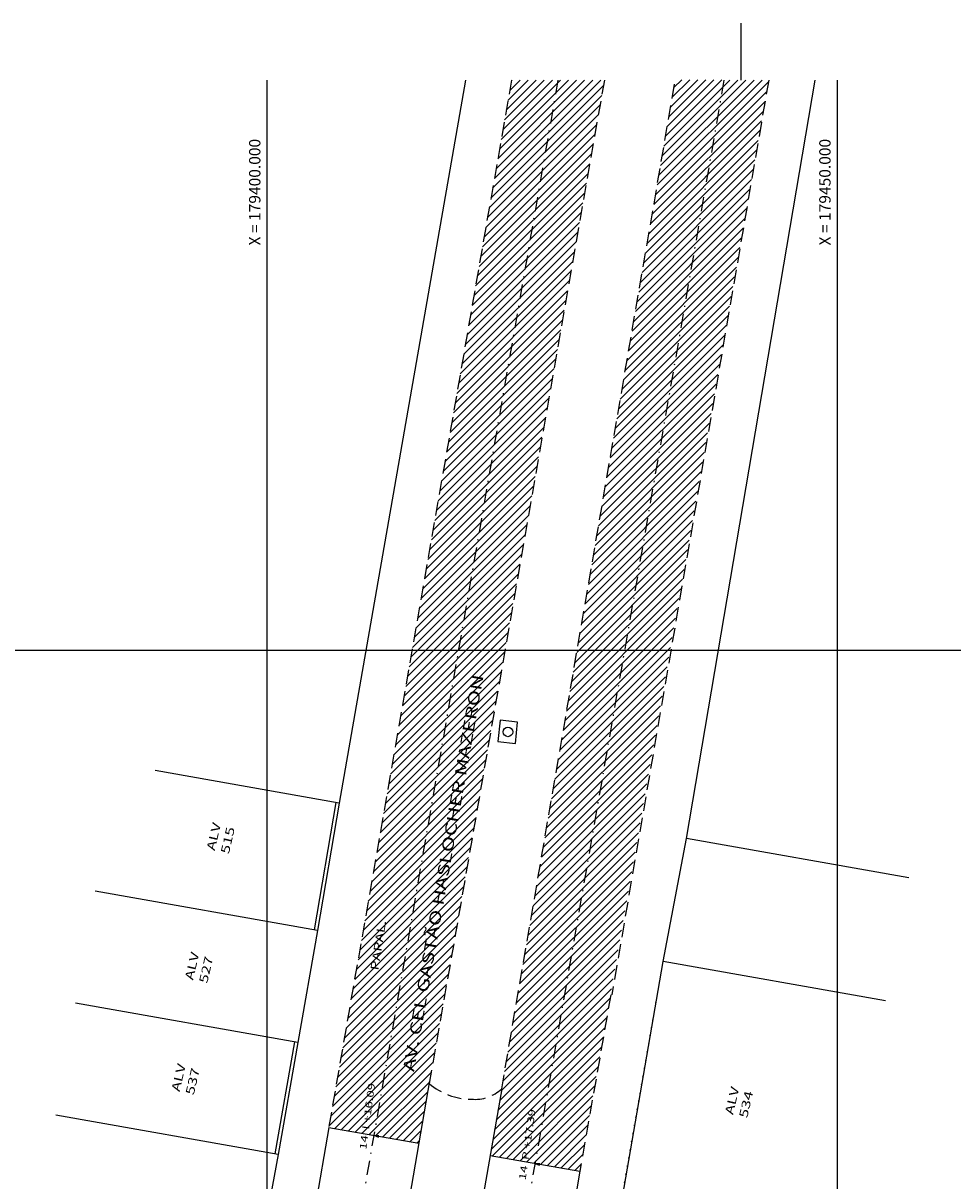
# Model space of a CAD drawing. Extents: x 179250 to 179726, y 1672250 to 1672719.
# Drawn here: x 179379 to 179460, y 1672554 to 1672655 of the extents above; entities that cross this region are included whole.
import ezdxf

# ---------------------------------------------------------------- set-up
doc = ezdxf.new("R2010")
doc.units = 0
doc.header["$LTSCALE"] = 5
doc.header["$MEASUREMENT"] = 0
doc.header["$PDMODE"] = 2
doc.header["$PDSIZE"] = 0.3
for name, pattern in [('DASHDOT2', [0.5, 0.25, -0.125, 0, -0.125]), ('DASHED2', [0.375, 0.25, -0.125]), ('DOT2', [0.125, 0, -0.125])]:
    doc.linetypes.add(name, pattern=pattern)
doc.layers.get('0').update_dxf_attribs({"linetype": 'CONTINUOUS'})
doc.layers.get('DEFPOINTS').update_dxf_attribs({"linetype": 'CONTINUOUS'})
for name, color, linetype in [('EIXO', 7, 'DASHDOT2'), ('MF', 2, 'DASHED2'), ('MF-PROJ', 2, 'CONTINUOUS'), ('PASSEIO', 2, 'DOT2'), ('POSTE', 7, 'CONTINUOUS'), ('PREDIAL', 1, 'CONTINUOUS'), ('REG60-100', 3, 'CONTINUOUS')]:
    doc.layers.add(name, color=color, linetype=linetype)
doc.styles.add('REGUA60', font='TIMES.TTF', dxfattribs={"width": 1.4})
doc.styles.add('REGUA80', font='TIMES.TTF', dxfattribs={"width": 1.4})
doc.styles.add('STYLE1', font='ARIAL.TTF')
doc.styles.add('STYLE5', font='ARIAL.TTF', dxfattribs={"width": 1.4})
doc.dimstyles.get("Standard").update_dxf_attribs({"dimscale": 0, "dimtxt": 0.8, "dimasz": 0.8, "dimexe": 0.5, "dimexo": 0.5, "dimgap": 0.2, "dimtad": 1, "dimdec": 3, "dimrnd": 0.005, "dimtxsty": 'STYLE1', "dimblk1": 'DOTSMALL', "dimblk2": 'DOTSMALL', "dimsah": 1, "dimcen": 4, "dimdle": 0.5, "dimclrt": 3, "dimaunit": 1, "dimazin": 3, "dimtfac": 1, "dimtdec": 4, "dimtofl": 0, "dimtmove": 0, "dimatfit": 3, "dimtolj": 1, "dimtzin": 0})
pattern_1 = [(45, (0.0067, 0.06674), (-0.3535533906, 0.3535533906), [])]

# ---------------------------------------------------------------- blocks, each defined once
blk = doc.blocks.new('E')
at = {"layer": 'MF-PROJ'}
for q in [(-0.07, -0.42), (0.07, -0.42), (0, -0.4)]:
    blk.add_line((0, 0), q, dxfattribs=at)
blk = doc.blocks.new('ISP')
at = {"layer": 'REG60-100', "color": 1}
for p, q in [((-0.94, 0.79), (-0.94, -0.75)), ((0.94, 0.79), (-0.94, 0.79)), ((0.94, -0.75), (0.94, 0.79)), ((-0.94, -0.75), (0.94, -0.75))]:
    blk.add_line(p, q, dxfattribs=at)
blk.add_circle((0, 0), 0.422, dxfattribs=at)
blk = doc.blocks.new('_DOTSMALL')
at = {"color": 0, "linetype": 'BYBLOCK', "const_width": 0.5}
blk.add_lwpolyline([(-0.0625, 0, 1), (0.0625, 0, 1)], format="xyb", close=True, dxfattribs=at)
blk = doc.blocks.new('*D106')
at = {"color": 0, "linetype": 'BYBLOCK'}
blk.add_arc((179491.03, 1672419.81), 8.21, 84.0698, 174.0697, dxfattribs=at)
at = {"layer": 'DEFPOINTS', "color": 0, "linetype": 'BYBLOCK'}
for p in [(179513.75, 1672638.58, -1.34), (179272.32, 1672442.53), (179484.38, 1672424.63), (179491.03, 1672419.81), (179491.03, 1672419.81)]:
    blk.add_point(p, dxfattribs=at)
at = {"color": 0, "linetype": 'BYBLOCK', "xscale": 0.8, "yscale": 0.8, "zscale": 0.8}
for p, rotation in [((179491.88, 1672427.98), 354.0697805924356), ((179482.86, 1672420.66), 264.0697184759001)]:
    blk.add_blockref('_DOTSMALL', p, dxfattribs=dict(at, rotation=rotation))
at = {"color": 3, "linetype": 'BYBLOCK', "insert": (179486.62, 1672427.45), "char_height": 0.8, "attachment_point": 5, "rotation": 30.011, "style": 'STYLE1'}
blk.add_mtext('\\A1;90°0\'0"', dxfattribs=at)

msp = doc.modelspace()

# ---------------------------------------------------------------- hatches: boundary and pattern name
at = {"layer": 'PREDIAL'}
h = msp.add_hatch(dxfattribs=at)
h.set_pattern_fill('ANSI31', scale=4, style=0)
h.set_pattern_definition(pattern_1)
h.paths.add_polyline_path([(179429.5976, 1672650.0667), (179421.4555, 1672650.0667), (179405.4418, 1672558.2355), (179413.3227, 1672556.8603)])
h = msp.add_hatch(dxfattribs=at)
h.set_pattern_fill('ANSI31', scale=4, style=0)
h.set_pattern_definition(pattern_1)
h.paths.add_polyline_path([(179444.0101, 1672650.0667), (179435.8228, 1672650.0991), (179419.575, 1672555.7693), (179427.4559, 1672554.3941)])

# ---------------------------------------------------------------- linework, layer by layer
at = {"color": 15}
msp.add_line((179441.5903, 1672650.0667, -1.341), (179441.5903, 1672655.0667, -1.341), dxfattribs=at)
for p, q in [((179400.0067, 1672650.0667, -1.341), (179400.0067, 1672404.4387, -1.341)), ((179450.0067, 1672650.0667, -1.341), (179450.0067, 1672463.147, -1.341)), ((179554.6056, 1672600.0667, -1.341), (179314.3159, 1672600.0667, -1.341))]:
    msp.add_line(p, q)
at = {"layer": 'EIXO'}
for p, q in [((179425.5265, 1672650.0667, -22.965), (179384.6092, 1672415.5795, -22.965)), ((179440.0901, 1672650.0667, -22.965), (179403.1682, 1672438.4764, -22.965))]:
    msp.add_line(p, q, dxfattribs=at)
at = {"layer": 'MF'}
for p, q in [((179421.4555, 1672650.0667, -22.965), (179405.4291, 1672558.2377, -22.965)), ((179429.5976, 1672650.0667, -22.965), (179414.2469, 1672562.0822, -22.965)), ((179420.5964, 1672561.6228, -22.965), (179435.8228, 1672650.0991, -22.965)), ((179444.0101, 1672650.0667, -22.965), (179430.2501, 1672569.8496, -22.965)), ((179430.1553, 1672569.8634, -22.965), (179427.4559, 1672554.3941, -22.965))]:
    msp.add_line(p, q, dxfattribs=at)
at = {"layer": 'MF', "color": 2}
msp.add_arc((179417.9188, 1672566.3099, -22.965), 5.5997, 229.024318, 270.244569, dxfattribs=at)
at = {"layer": 'MF', "color": 3}
msp.add_arc((179418.244, 1672564.1489, -22.965), 3.4518, 264.992673, 312.961083, dxfattribs=at)
at = {"layer": 'MF-PROJ'}
for p, q in [((179414.2754, 1672562.3201, -22.965), (179392.3319, 1672436.5668, -22.965)), ((179420.5964, 1672561.6228, -22.965), (179398.5842, 1672435.4758, -22.965)), ((179405.4418, 1672558.2353, -22.965), (179383.643, 1672433.3119, -22.965)), ((179427.4559, 1672554.3941, -22.965), (179407.1087, 1672437.7888, -22.965))]:
    msp.add_line(p, q, dxfattribs=at)
at = {"layer": 'MF-PROJ', "color": 7}
for p, q in [((179405.4291, 1672558.2377, -22.965), (179413.3227, 1672556.8603, -22.965)), ((179419.575, 1672555.7693, -22.965), (179427.4559, 1672554.3941, -22.965))]:
    msp.add_line(p, q, dxfattribs=at)
at = {"layer": 'PASSEIO'}
msp.add_line((179434.0958, 1672569.1758, -22.965), (179411.0491, 1672437.1012, -22.965), dxfattribs=at)
at = {"layer": 'PREDIAL'}
for p, q in [((179417.4328, 1672650.0667, -10.5323), (179406.3394, 1672586.6706, -22.965)), ((179436.8153, 1672583.5844, -22.965), (179448.0918, 1672650.0667, -22.965)), ((179406.3394, 1672586.6706, -22.965), (179390.1979, 1672589.5265, -41.0388)), ((179406.0436, 1672586.7209, -22.965), (179404.1464, 1672575.5664, -1.407)), ((179406.3394, 1672586.6706, -22.965), (179404.4422, 1672575.5161, -1.407)), ((179434.7592, 1672572.7853, -22.965), (179436.8153, 1672583.5844, -22.965)), ((179456.3069, 1672580.1357, -1.14), (179436.8153, 1672583.5844, -22.965)), ((179404.4422, 1672575.5161, -1.407), (179384.9506, 1672578.9648, -23.232)), ((179404.4422, 1672575.5161, -1.407), (179402.7071, 1672565.6872, -1.239)), ((179431.0468, 1672551.285, -22.965), (179434.7592, 1672572.7853, -22.965)), ((179454.2508, 1672569.3366, -1.14), (179434.7592, 1672572.7853, -22.965)), ((179402.7071, 1672565.6872, -1.239), (179383.2155, 1672569.1359, -23.064)), ((179402.4116, 1672565.7388, -1.239), (179400.6959, 1672555.9155, -1.116)), ((179402.7071, 1672565.6872, -1.239), (179400.9915, 1672555.8639, -1.116)), ((179400.9915, 1672555.8639, -1.116), (179381.4998, 1672559.3126, -22.941)), ((179400.9915, 1672555.8639, -1.116), (179398.8389, 1672544.3996, -1.1))]:
    msp.add_line(p, q, dxfattribs=at)

# ---------------------------------------------------------------- block references
at = {"layer": 'MF-PROJ'}
for p, rotation in [((179409.3823, 1672557.5479, -22.965), 78.5362196314338), ((179423.5154, 1672555.0815, -22.965), 77.6324466054098)]:
    msp.add_blockref('E', p, dxfattribs=dict(at, rotation=rotation))
at = {"layer": 'PREDIAL', "rotation": 84.3120592014371}
msp.add_blockref('ISP', (179421.1405, 1672592.9197, -22.965), dxfattribs=at)

# ---------------------------------------------------------------- texts
at = {"layer": 'POSTE', "color": 3, "style": 'REGUA60', "width": 1.4}
msp.add_text('AV. CEL GASTÃO HASLOCHER MAZERON', height=1, rotation=80.031503, dxfattribs=at).set_placement((179412.9002, 1672563.0766, -22.965))
at = {"layer": 'POSTE', "width": 1.4}
for s, height, rotation, style, p in [('ALV', 0.75, 76.958567, 'REGUA60', (179395.4257, 1672582.4557, -22.965)), ('515', 0.75, 76.958567, 'REGUA60', (179396.6662, 1672582.1683, -22.965)), ('PARAL.', 0.7, 80.854584, 'REGUA80', (179409.7642, 1672571.9696, -22.965)), ('ALV', 0.75, 76.958567, 'REGUA60', (179393.5255, 1672571.1049, -22.965)), ('527', 0.75, 76.958567, 'REGUA60', (179394.7661, 1672570.8176, -22.965)), ('ALV', 0.75, 76.958567, 'REGUA60', (179392.3446, 1672561.3208, -22.965)), ('537', 0.75, 76.958567, 'REGUA60', (179393.5852, 1672561.0335, -22.965)), ('ALV', 0.75, 76.958567, 'REGUA60', (179440.8806, 1672559.2998, -22.965)), ('534', 0.75, 76.958567, 'REGUA60', (179442.1212, 1672559.0125, -22.965))]:
    msp.add_text(s, height=height, rotation=rotation, dxfattribs=dict(at, style=style)).set_placement(p)
at = {"layer": 'POSTE', "color": 1, "style": 'REGUA80', "width": 1.4}
for s, rotation, p in [('14  I +16.09', 82.383997, (179408.7179, 1672556.2569, -22.965)), ('14  P +17.39', 81.951047, (179422.6932, 1672553.5906, -22.965))]:
    msp.add_text(s, height=0.6, rotation=rotation, dxfattribs=at).set_placement(p)
at = {"layer": 'PREDIAL', "char_height": 1, "width": 15.597, "attachment_point": 1, "rotation": 90, "style": 'STYLE5'}
for s, insert in [('X = 179400.000', (179398.4401, 1672635.5751, -1.341)), ('X = 179450.000', (179448.4401, 1672635.5751, -1.341))]:
    msp.add_mtext(s, dxfattribs=dict(at, insert=insert))

# ---------------------------------------------------------------- dimensions: what is measured, and where the dimension line sits
dim = msp.add_angular_dim_2l(base=(179484.3769, 1672424.628), line1=((179491.028, 1672419.808), (179513.7527, 1672638.5817, -1.341)), line2=((179491.028, 1672419.808), (179272.321, 1672442.526)), dimstyle='STANDARD', override={"dimscale": 1})
dim.commit()
dim.dimension.update_dxf_attribs({"geometry": '*D106', "text_midpoint": (179486.9196, 1672426.9207), "dimtype": 162})

doc.saveas('drawing.dxf')
